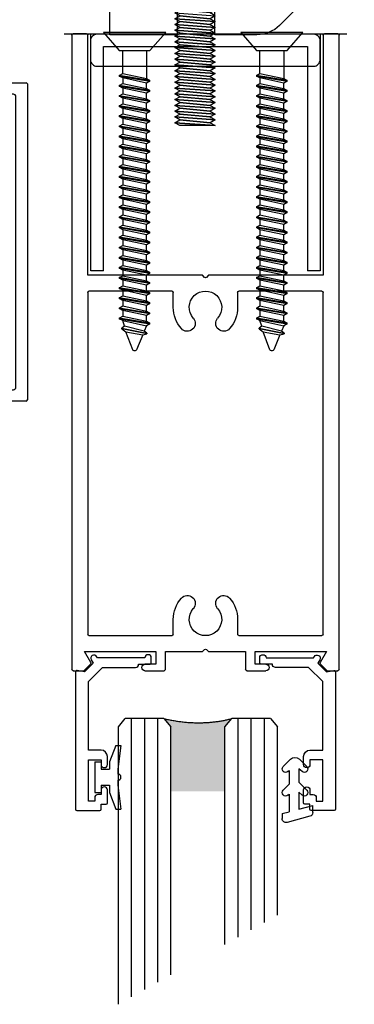
# Model space of a CAD drawing. Units: millimetres. Extents: x 2393 to 7876, y -629 to 4486.
# Drawn here: x 4283 to 4336, y -7 to 147 of the extents above; entities that cross this region are included whole.
import ezdxf

# ---------------------------------------------------------------- set-up
doc = ezdxf.new("R2010")
doc.units = ezdxf.units.MM
doc.layers.add('OMEGA WINDOWS AND DOORS', color=7, linetype='Continuous')

# ---------------------------------------------------------------- blocks, each defined once
blk = doc.blocks.new('Group-756-1')
at = {"color": 7, "flags": 128}
blk.add_lwpolyline([(8851.8, 2415.39), (8851.8, 2406.08, -0.167863), (8849.19, 2396.62), (8840.26, 2387.67, -0.199255), (8836.72, 2386.2), (8830.1, 2386.2), (8830.1, 2390.2), (8835.22, 2390.2, 0.198912), (8838.75, 2391.67), (8846.18, 2399.09, 0.162868), (8847.92, 2405.94), (8847.92, 2415.39)], format="xyb", dxfattribs=at)
blk.add_lwpolyline([(8824.18, 2390.2), (8824.18, 2386.2), (8813.63, 2386.2), (8813.63, 2390.2)], close=True, dxfattribs=at)
blk = doc.blocks.new('Sheet Metal Screw-28')
at = {"flags": 128}
blk.add_lwpolyline([(-2.41, -2.85), (-4.89, 0), (4.89, 0), (2.41, -2.85)], close=True, dxfattribs=at)
for points in [[(1.87, -6.46), (1.87, -2.85), (-1.87, -2.85), (-1.87, -7.26)], [(2.41, -6.77), (1.87, -6.46), (-1.87, -7.25), (-2.41, -7.57)], [(-2.41, -7.65), (-2.41, -7.57), (2.41, -6.77), (2.41, -6.86)], [(1.87, -7.17), (2.41, -6.86), (-2.41, -7.65), (-1.87, -7.97)], [(-1.87, -8.84), (-1.87, -7.97), (1.87, -7.17), (1.87, -8.05)], [(2.41, -8.36), (1.87, -8.05), (-1.87, -8.84), (-2.41, -9.15)], [(-2.41, -9.24), (-2.41, -9.15), (2.41, -8.36), (2.41, -8.45)], [(1.87, -8.76), (2.41, -8.45), (-2.41, -9.24), (-1.87, -9.56)], [(-1.87, -10.43), (-1.87, -9.56), (1.87, -8.76), (1.87, -9.63)], [(2.41, -9.95), (1.87, -9.63), (-1.87, -10.43), (-2.41, -10.74)], [(-2.41, -10.83), (-2.41, -10.74), (2.41, -9.95), (2.41, -10.04)], [(1.87, -10.35), (2.41, -10.04), (-2.41, -10.83), (-1.87, -11.14)], [(-1.87, -12.02), (-1.87, -11.14), (1.87, -10.35), (1.87, -11.22)], [(2.41, -11.54), (1.87, -11.22), (-1.87, -12.02), (-2.41, -12.33)], [(-2.41, -12.42), (-2.41, -12.33), (2.41, -11.54), (2.41, -11.62)], [(1.87, -11.94), (2.41, -11.62), (-2.41, -12.42), (-1.87, -12.73)], [(-1.87, -13.6), (-1.87, -12.73), (1.87, -11.94), (1.87, -12.81)], [(2.41, -13.12), (1.87, -12.81), (-1.87, -13.6), (-2.41, -13.92)], [(-2.41, -14), (-2.41, -13.92), (2.41, -13.12), (2.41, -13.21)], [(1.87, -13.52), (2.41, -13.21), (-2.41, -14), (-1.87, -14.32)], [(-1.87, -15.19), (-1.87, -14.32), (1.87, -13.52), (1.87, -14.4)], [(2.41, -14.71), (1.87, -14.4), (-1.87, -15.19), (-2.41, -15.5)], [(-2.41, -15.59), (-2.41, -15.5), (2.41, -14.71), (2.41, -14.8)], [(1.87, -15.11), (2.41, -14.8), (-2.41, -15.59), (-1.87, -15.91)], [(-1.87, -16.78), (-1.87, -15.91), (1.87, -15.11), (1.87, -15.98)], [(2.41, -16.3), (1.87, -15.98), (-1.87, -16.78), (-2.41, -17.09)], [(-2.41, -17.18), (-2.41, -17.09), (2.41, -16.3), (2.41, -16.39)], [(1.87, -16.7), (2.41, -16.39), (-2.41, -17.18), (-1.87, -17.49)], [(-1.87, -18.37), (-1.87, -17.49), (1.87, -16.7), (1.87, -17.57)], [(2.41, -17.89), (1.87, -17.57), (-1.87, -18.37), (-2.41, -18.68)], [(-2.41, -18.77), (-2.41, -18.68), (2.41, -17.89), (2.41, -17.97)], [(1.87, -18.29), (2.41, -17.97), (-2.41, -18.77), (-1.87, -19.08)], [(-1.87, -19.95), (-1.87, -19.08), (1.87, -18.29), (1.87, -19.16)], [(2.41, -19.47), (1.87, -19.16), (-1.87, -19.95), (-2.41, -20.27)], [(-2.41, -20.35), (-2.41, -20.27), (2.41, -19.47), (2.41, -19.56)], [(1.87, -19.87), (2.41, -19.56), (-2.41, -20.35), (-1.87, -20.67)], [(-1.87, -21.54), (-1.87, -20.67), (1.87, -19.87), (1.87, -20.75)], [(2.41, -21.06), (1.87, -20.75), (-1.87, -21.54), (-2.41, -21.85)], [(-2.41, -21.94), (-2.41, -21.85), (2.41, -21.06), (2.41, -21.15)], [(1.87, -21.46), (2.41, -21.15), (-2.41, -21.94), (-1.87, -22.26)], [(-1.87, -23.13), (-1.87, -22.26), (1.87, -21.46), (1.87, -22.33)], [(2.41, -22.65), (1.87, -22.33), (-1.87, -23.13), (-2.41, -23.44)], [(-2.41, -23.53), (-2.41, -23.44), (2.41, -22.65), (2.41, -22.74)], [(1.87, -23.05), (2.41, -22.74), (-2.41, -23.53), (-1.87, -23.84)], [(-1.87, -24.72), (-1.87, -23.84), (1.87, -23.05), (1.87, -23.92)], [(2.41, -24.24), (1.87, -23.92), (-1.87, -24.72), (-2.41, -25.03)], [(-2.41, -25.12), (-2.41, -25.03), (2.41, -24.24), (2.41, -24.32)], [(1.87, -24.64), (2.41, -24.32), (-2.41, -25.12), (-1.87, -25.43)], [(-1.87, -26.3), (-1.87, -25.43), (1.87, -24.64), (1.87, -25.51)], [(2.41, -25.82), (1.87, -25.51), (-1.87, -26.3), (-2.41, -26.62)], [(-2.41, -26.7), (-2.41, -26.62), (2.41, -25.82), (2.41, -25.91)], [(1.87, -26.22), (2.41, -25.91), (-2.41, -26.7), (-1.87, -27.02)], [(-1.87, -27.89), (-1.87, -27.02), (1.87, -26.22), (1.87, -27.1)], [(2.41, -27.41), (1.87, -27.1), (-1.87, -27.89), (-2.41, -28.2)], [(-2.41, -28.29), (-2.41, -28.2), (2.41, -27.41), (2.41, -27.5)], [(1.87, -27.81), (2.41, -27.5), (-2.41, -28.29), (-1.87, -28.61)], [(-1.87, -29.48), (-1.87, -28.61), (1.87, -27.81), (1.87, -28.68)], [(2.41, -29), (1.87, -28.68), (-1.87, -29.48), (-2.41, -29.79)], [(-2.41, -29.88), (-2.41, -29.79), (2.41, -29), (2.41, -29.09)], [(1.87, -29.4), (2.41, -29.09), (-2.41, -29.88), (-1.87, -30.19)], [(2.41, -30.59), (1.87, -30.27), (-1.87, -31.07), (-2.41, -31.38)], [(-2.41, -31.47), (-2.41, -31.38), (2.41, -30.59), (2.41, -30.67)], [(1.87, -30.99), (2.41, -30.67), (-2.41, -31.47), (-1.87, -31.78)], [(-1.87, -31.07), (-1.87, -30.19), (1.87, -29.4), (1.87, -30.27)], [(2.41, -32.17), (1.87, -31.86), (-1.87, -32.65), (-2.41, -32.97)], [(-2.41, -33.05), (-2.41, -32.97), (2.41, -32.17), (2.41, -32.26)], [(1.87, -32.57), (2.41, -32.26), (-2.41, -33.05), (-1.87, -33.37)], [(-1.87, -32.65), (-1.87, -31.78), (1.87, -30.99), (1.87, -31.86)], [(2.41, -33.76), (1.87, -33.45), (-1.87, -34.24), (-2.41, -34.55)], [(-2.41, -34.64), (-2.41, -34.55), (2.41, -33.76), (2.41, -33.85)], [(1.87, -34.16), (2.41, -33.85), (-2.41, -34.64), (-1.87, -34.96)], [(-1.87, -34.24), (-1.87, -33.37), (1.87, -32.57), (1.87, -33.45)], [(2.41, -35.35), (1.87, -35.03), (-1.87, -35.83), (-2.41, -36.14)], [(-2.41, -36.23), (-2.41, -36.14), (2.41, -35.35), (2.41, -35.44)], [(1.87, -35.75), (2.41, -35.44), (-2.41, -36.23), (-1.87, -36.54)], [(-1.87, -35.83), (-1.87, -34.96), (1.87, -34.16), (1.87, -35.03)], [(2.41, -36.94), (1.87, -36.62), (-1.87, -37.42), (-2.41, -37.73)], [(-2.41, -37.82), (-2.41, -37.73), (2.41, -36.94), (2.41, -37.02)], [(1.87, -37.34), (2.41, -37.02), (-2.41, -37.82), (-1.87, -38.13)], [(-1.87, -37.42), (-1.87, -36.54), (1.87, -35.75), (1.87, -36.62)], [(2.41, -38.52), (1.87, -38.21), (-1.87, -39), (-2.41, -39.32)], [(-2.41, -39.4), (-2.41, -39.32), (2.41, -38.52), (2.41, -38.61)], [(1.87, -38.92), (2.41, -38.61), (-2.41, -39.4), (-1.87, -39.72)], [(-1.87, -39), (-1.87, -38.13), (1.87, -37.34), (1.87, -38.21)], [(2.41, -40.11), (1.87, -39.8), (-1.87, -40.59), (-2.41, -40.9)], [(-2.41, -40.99), (-2.41, -40.9), (2.41, -40.11), (2.41, -40.2)], [(-1.87, -40.59), (-1.87, -39.72), (1.87, -38.92), (1.87, -39.8)], [(1.87, -40.51), (2.41, -40.2), (-2.41, -40.99), (-1.87, -41.31)], [(2.41, -41.7), (1.87, -41.38), (-1.87, -42.18), (-2.41, -42.49)], [(-2.41, -42.58), (-2.41, -42.49), (2.41, -41.7), (2.41, -41.79)], [(-1.87, -42.18), (-1.87, -41.31), (1.87, -40.51), (1.87, -41.38)], [(1.87, -42.1), (2.41, -41.79), (-2.41, -42.58), (-1.87, -42.89)], [(2.41, -43.29), (1.87, -42.97), (-1.87, -43.77), (-2.41, -44.08)], [(-2.41, -44.17), (-2.41, -44.08), (2.41, -43.29), (2.41, -43.37)], [(-1.87, -43.77), (-1.87, -42.89), (1.87, -42.1), (1.87, -42.97)], [(1.87, -43.69), (2.41, -43.37), (-2.41, -44.17), (-1.87, -44.48)], [(2.41, -44.87), (1.87, -44.56), (-1.87, -45.35), (-2.41, -45.67)], [(-1.87, -45.35), (-1.87, -44.48), (1.87, -43.69), (1.87, -44.56)], [(-2.41, -45.75), (-2.41, -45.67), (2.41, -44.87), (2.41, -44.96)], [(1.87, -45.27), (2.41, -44.96), (-2.41, -45.75), (-1.87, -46.07)], [(-1.94, -47.25), (-1.51, -46.94), (1.57, -46.15), (2, -46.46)], [(1.57, -46.15), (1.87, -45.27), (-1.87, -46.07), (-1.51, -46.94)], [(2, -46.55), (2, -46.46), (-1.94, -47.25), (-1.94, -47.34)], [(-1.28, -47.5), (-1.94, -47.34), (2, -46.55), (1.37, -47.02)]]:
    blk.add_lwpolyline(points, dxfattribs=at)
blk.add_lwpolyline([(-1.28, -47.5), (-0.3, -49.85, 0.303347), (-0.08, -50), (0.07, -50, 0.311376), (0.3, -49.84), (1.37, -47.02), (-1.28, -47.5)], format="xyb", dxfattribs=at)
blk = doc.blocks.new('Screw and Nut (Inch)-3')
for p, q in [((-1.65, -7.94), (-1.65, 7.94)), ((-1.65, 7.94), (0, 7.94)), ((0, 7.94), (0, -7.94)), ((-6.25, 4.76), (-5.82, 5.5)), ((-6.25, -4.76), (-6.25, 4.76)), ((-5.82, 5.5), (-1.65, 5.5)), ((-1.65, 5.5), (-1.65, -5.5)), ((4.74, 2.39), (4.29, 3.17)), ((4.29, 3.17), (4.74, -3.17)), ((5.2, 3.17), (4.74, 2.39)), ((5.65, -3.17), (5.2, 3.17)), ((5.65, 2.39), (5.2, 3.17)), ((5.2, 3.17), (5.65, -3.17)), ((6.1, 3.17), (5.65, 2.39)), ((6.56, -3.17), (6.1, 3.17)), ((6.56, 2.39), (6.1, 3.17)), ((6.1, 3.17), (6.56, -3.17)), ((-1.65, 2.75), (-5.82, 2.75)), ((5.2, -2.39), (4.74, 2.39)), ((4.74, 2.39), (5.2, -2.39)), ((6.1, -2.39), (5.65, 2.39)), ((5.65, 2.39), (6.1, -2.39)), ((7.01, -2.39), (6.56, 2.39)), ((0.66, -2.39), (0.32, 1.19)), ((0.32, 1.19), (0.32, -2.98)), ((-5.82, -2.75), (-1.65, -2.75)), ((4.74, -3.17), (5.2, -2.39)), ((5.2, -2.39), (5.65, -3.17)), ((5.65, -3.17), (6.1, -2.39)), ((6.1, -2.39), (6.56, -3.17)), ((6.56, -3.17), (7.01, -2.39)), ((-5.82, -5.5), (-6.25, -4.76)), ((-1.65, -5.5), (-5.82, -5.5)), ((0, -7.94), (-1.65, -7.94))]:
    blk.add_line(p, q)
at = {"flags": 128}
for points in [[(1.11, -3.17), (0.66, -2.39), (0.32, -2.98), (0.21, -2.78), (-1.65, -2.78), (-1.65, 2.78), (0.43, 2.78), (0.66, 3.17)], [(1.57, -2.39), (1.11, 2.39), (0.66, 3.17), (1.11, -3.17)], [(2.02, -3.17), (1.57, 3.17), (1.11, 2.39), (1.57, -2.39)], [(2.47, -2.39), (2.02, 2.39), (1.57, 3.17), (2.02, -3.17)], [(2.93, -3.17), (2.47, 3.17), (2.02, 2.39), (2.47, -2.39)], [(3.38, -2.39), (2.93, 2.39), (2.47, 3.17), (2.93, -3.17)], [(3.83, -3.17), (3.38, 3.17), (2.93, 2.39), (3.38, -2.39)], [(4.29, -2.39), (3.83, 2.39), (3.38, 3.17), (3.83, -3.17)], [(4.74, -3.17), (4.29, 3.17), (3.83, 2.39), (4.29, -2.39)], [(7.46, -3.17), (7.01, 3.17), (6.56, 2.39), (7.01, -2.39)], [(7.92, -2.39), (7.46, 2.39), (7.01, 3.17), (7.46, -3.17)], [(8.37, -3.17), (7.92, 3.17), (7.46, 2.39), (7.92, -2.39)], [(8.82, -2.39), (8.37, 2.39), (7.92, 3.17), (8.37, -3.17)], [(9.28, -3.17), (8.82, 3.17), (8.37, 2.39), (8.82, -2.39)], [(9.73, -2.39), (9.28, 2.39), (8.82, 3.17), (9.28, -3.17)], [(10.18, -3.17), (9.73, 3.17), (9.28, 2.39), (9.73, -2.39)], [(10.64, -2.39), (10.18, 2.39), (9.73, 3.17), (10.18, -3.17)], [(11.09, -3.17), (10.64, 3.17), (10.18, 2.39), (10.64, -2.39)], [(11.55, -2.39), (11.09, 2.39), (10.64, 3.17), (11.09, -3.17)], [(12, -3.17), (11.55, 3.17), (11.09, 2.39), (11.55, -2.39)], [(12.45, -2.39), (12, 2.39), (11.55, 3.17), (12, -3.17)], [(12.91, -3.17), (12.45, 3.17), (12, 2.39), (12.45, -2.39)], [(13.36, -2.39), (12.91, 2.39), (12.45, 3.17), (12.91, -3.17)], [(13.81, -3.17), (13.36, 3.17), (12.91, 2.39), (13.36, -2.39)], [(14.27, -2.39), (13.81, 2.39), (13.36, 3.17), (13.81, -3.17)], [(14.72, -3.17), (14.27, 3.17), (13.81, 2.39), (14.27, -2.39)], [(15.17, -2.39), (14.72, 2.39), (14.27, 3.17), (14.72, -3.17)], [(15.63, -3.17), (15.17, 3.17), (14.72, 2.39), (15.17, -2.39)], [(16.08, -2.39), (15.63, 2.39), (15.17, 3.17), (15.63, -3.17)], [(16.53, -3.17), (16.08, 3.17), (15.63, 2.39), (16.08, -2.39)], [(16.99, -2.39), (16.53, 2.39), (16.08, 3.17), (16.53, -3.17)], [(17.44, -3.17), (16.99, 3.17), (16.53, 2.39), (16.99, -2.39)], [(17.9, -2.39), (17.44, 2.39), (16.99, 3.17), (17.44, -3.17)], [(18.35, -3.17), (17.9, 3.17), (17.44, 2.39), (17.9, -2.39)], [(18.35, -3.17), (18.35, 2.39), (17.9, 3.17)]]:
    blk.add_lwpolyline(points, close=True, dxfattribs=at)
for points in [[(-5.82, 2.75), (-6.67, 4.12), (-5.82, 5.5)], [(-5.82, -2.75), (-6.67, 0), (-5.82, 2.75)], [(-5.82, -5.5), (-6.67, -4.12), (-5.82, -2.75)]]:
    blk.add_open_spline(points, degree=2)
blk = doc.blocks.new('37444')
for p, q in [((-105.8, 0), (-95.5, 0)), ((-10.5, 0), (-0.2, 0)), ((-106, -49.8), (-106, -0.2)), ((-95.3, -0.22), (-95.44, -1.8)), ((-10.56, -1.8), (-10.7, -0.22)), ((0, -0.2), (0, -49.8)), ((-104.2, -2.2), (-104.2, -16.8)), ((-97.27, -1.8), (-103.8, -1.8)), ((-95.44, -1.8), (-92.4, -1.8)), ((-13.6, -1.8), (-10.56, -1.8)), ((-2.2, -1.8), (-8.73, -1.8)), ((-1.8, -47.8), (-1.8, -2.2)), ((-92.4, -3.2), (-95.44, -3.2)), ((-10.56, -3.2), (-13.6, -3.2)), ((-82.47, -12.81), (-82.94, -12.34)), ((-82.8, -12), (-81.19, -12)), ((-76.81, -12), (-75.2, -12)), ((-75.06, -12.34), (-75.53, -12.81)), ((-80.5, -12.4), (-80.42, -12.54)), ((-77.58, -12.54), (-77.5, -12.4)), ((-103.8, -17.2), (-82.96, -17.2)), ((-75.04, -17.2), (-54.7, -17.2)), ((-53.7, -18.2), (-53.7, -47.8)), ((-104.2, -19.4), (-104.2, -47)), ((-56.5, -19), (-103.8, -19)), ((-55.5, -28), (-55.5, -20)), ((-58, -31), (-58, -29)), ((-57, -28), (-55.5, -28)), ((-57, -29), (-57, -31)), ((-55.5, -29), (-57, -29)), ((-55.5, -40.6), (-55.5, -29)), ((-97, -47), (-97, -41.6)), ((-96, -40.6), (-94, -40.6)), ((-95.5, -41.6), (-95.5, -47.1)), ((-94, -41.6), (-95.5, -41.6)), ((-94, -42.35), (-94, -41.6)), ((-93, -41.6), (-93, -42.35)), ((-58, -42.35), (-58, -41.6)), ((-57, -40.6), (-55.5, -40.6)), ((-57, -41.6), (-57, -42.35)), ((-55.5, -41.6), (-57, -41.6)), ((-55.5, -47.1), (-55.5, -41.6)), ((-47.8, -43), (-46.19, -43)), ((-41.8, -43), (-40.2, -43)), ((-23.8, -43), (-22.19, -43)), ((-17.8, -43), (-16.2, -43)), ((-47.47, -43.81), (-47.94, -43.34)), ((-45.5, -43.4), (-45.42, -43.54)), ((-42.58, -43.54), (-42.5, -43.4)), ((-40.06, -43.34), (-40.53, -43.81)), ((-23.47, -43.81), (-23.94, -43.34)), ((-21.5, -43.4), (-21.42, -43.54)), ((-18.58, -43.54), (-18.5, -43.4)), ((-16.06, -43.34), (-16.53, -43.81)), ((-102.2, -48), (-102.2, -45.3)), ((-101.9, -45), (-101.3, -45)), ((-101, -45.3), (-101, -48)), ((-94, -46.06), (-93.25, -45.86)), ((-94, -47.1), (-94, -46.06)), ((-93, -46.05), (-93, -46.88)), ((-58, -46.88), (-58, -46.05)), ((-57.75, -45.86), (-57, -46.06)), ((-57, -46.06), (-57, -47.1)), ((-95.5, -47.1), (-94, -47.1)), ((-93, -46.88), (-93.24, -48.23)), ((-57.76, -48.23), (-58, -46.88)), ((-57, -47.1), (-55.5, -47.1)), ((-103.2, -48), (-102.2, -48)), ((-101, -48), (-98, -48)), ((-95, -48.4), (-95, -49.8)), ((-93.44, -48.4), (-95, -48.4)), ((-56, -48.4), (-57.56, -48.4)), ((-56, -49.8), (-56, -48.4)), ((-53.3, -48.2), (-47.96, -48.2)), ((-40.04, -48.2), (-23.96, -48.2)), ((-16.04, -48.2), (-2.2, -48.2)), ((-95.2, -50), (-105.8, -50)), ((-0.2, -50), (-55.8, -50))]:
    blk.add_line(p, q)
for centre, radius, start, end in [((-105.8, -0.2), 0.2, 90, 180), ((-0.2, -0.2), 0.2, 360, 90), ((-95.5, -0.2), 0.2, 355, 90), ((-10.5, -0.2), 0.2, 90, 185), ((-103.8, -2.2), 0.4, 90, 180), ((-97.27, -2.3), 0.5, 15.2575, 90), ((-95.44, -1.8), 1.4, 195.2575, 270), ((-92.4, -2.5), 0.7, 270, 90), ((-13.6, -2.5), 0.7, 90, 270), ((-10.56, -1.8), 1.4, 270, 344.7425), ((-8.73, -2.3), 0.5, 90, 164.7425), ((-2.2, -2.2), 0.4, 0, 90), ((-82.8, -12.2), 0.2, 90, 225), ((-81.19, -12.8), 0.8, 30, 90), ((-76.81, -12.8), 0.8, 90, 150), ((-75.2, -12.2), 0.2, 315, 90), ((-79, -15), 3.95, 150.4723, 204.4507), ((-82.61, -12.95), 0.2, 330.4723, 45), ((-79, -15), 2.15, 135.7349, 44.2651), ((-81.11, -12.94), 0.8, 315.7349, 30), ((-76.89, -12.94), 0.8, 150, 224.2651), ((-75.39, -12.95), 0.2, 135, 209.5277), ((-79, -15), 3.95, 335.5493, 29.5277), ((-103.8, -16.8), 0.4, 180, 270), ((-82.96, -16.8), 0.4, 270, 24.4507), ((-75.04, -16.8), 0.4, 155.5493, 270), ((-54.7, -18.2), 1, 0, 90), ((-103.8, -19.4), 0.4, 90, 180), ((-56.5, -20), 1, 0, 90), ((-57, -29), 1, 90, 180), ((-57.5, -31), 0.5, 180, 0), ((-96, -41.6), 1, 90, 180), ((-94, -41.6), 1, 360, 90), ((-57, -41.6), 1, 90, 180), ((-93.5, -42.35), 0.5, 180, 0), ((-57.5, -42.35), 0.5, 180, 0), ((-47.8, -43.2), 0.2, 90, 225), ((-46.19, -43.8), 0.8, 30, 90), ((-41.8, -43.8), 0.8, 90, 150), ((-40.2, -43.2), 0.2, 315, 90), ((-23.8, -43.2), 0.2, 90, 225), ((-22.19, -43.8), 0.8, 30, 90), ((-17.8, -43.8), 0.8, 90, 150), ((-16.2, -43.2), 0.2, 315, 90), ((-44, -46), 3.95, 150.4723, 204.4433), ((-47.61, -43.95), 0.2, 330.4723, 45), ((-44, -46), 2.15, 135.7349, 44.2651), ((-46.11, -43.94), 0.8, 315.7349, 30), ((-41.89, -43.94), 0.8, 150, 224.2651), ((-40.39, -43.95), 0.2, 135, 209.5277), ((-44, -46), 3.95, 335.5567, 29.5277), ((-20, -46), 3.95, 150.4723, 204.4433), ((-23.61, -43.95), 0.2, 330.4723, 45), ((-20, -46), 2.15, 135.7349, 44.2651), ((-22.11, -43.94), 0.8, 315.7349, 30), ((-17.89, -43.94), 0.8, 150, 224.2651), ((-16.39, -43.95), 0.2, 135, 209.5277), ((-20, -46), 3.95, 335.5567, 29.5277), ((-101.9, -45.3), 0.3, 90, 180), ((-101.3, -45.3), 0.3, 0, 90), ((-93.2, -46.05), 0.2, 360, 105), ((-57.8, -46.05), 0.2, 75, 180), ((-103.2, -47), 1, 180, 270), ((-98, -47), 1, 270, 0), ((-53.3, -47.8), 0.4, 180, 270), ((-47.96, -47.8), 0.4, 270, 24.4433), ((-40.04, -47.8), 0.4, 155.5567, 270), ((-23.96, -47.8), 0.4, 270, 24.4433), ((-16.04, -47.8), 0.4, 155.5567, 270), ((-2.2, -47.8), 0.4, 270, 360), ((-93.44, -48.2), 0.2, 270, 350), ((-57.56, -48.2), 0.2, 190, 270), ((-105.8, -49.8), 0.2, 180, 270), ((-95.2, -49.8), 0.2, 270, 0), ((-55.8, -49.8), 0.2, 180, 270), ((-0.2, -49.8), 0.2, 270, 0)]:
    blk.add_arc(centre, radius, start, end)
blk = doc.blocks.new('Group-54-1')
for p, q in [((2277.49, 1306.46), (2273.89, 1306.46)), ((2272.69, 1305.26), (2272.69, 1303.22)), ((2273.69, 1305.46), (2272.89, 1305.46)), ((2273.69, 1306.26), (2273.69, 1305.46)), ((2274.69, 1304.46), (2274.69, 1304.96)), ((2274.69, 1304.96), (2275.69, 1304.96)), ((2275.69, 1304.96), (2275.69, 1298.47)), ((2277.69, 1284.68), (2277.69, 1306.26)), ((2273.69, 1303.22), (2273.69, 1303.96)), ((2273.69, 1303.96), (2274.19, 1303.96)), ((2272.69, 1299.22), (2272.69, 1297.97)), ((2273.69, 1298.47), (2273.69, 1299.22)), ((2275.69, 1298.47), (2273.69, 1298.47)), ((2273.69, 1296.97), (2275.69, 1296.97)), ((2275.69, 1296.97), (2275.69, 1286.2)), ((2275.69, 1286.2), (2273.47, 1283.98)), ((2265.8, 1283.28), (2265.8, 1282.48)), ((2267.79, 1283.48), (2266, 1283.48)), ((2273.47, 1283.98), (2268.29, 1283.98)), ((2274.94, 1283.33), (2276.29, 1284.69)), ((2275.25, 1282.78), (2274.94, 1283.33)), ((2276.29, 1284.69), (2277.45, 1284.48)), ((2266.79, 1282.48), (2274.27, 1282.48)), ((2274.27, 1282.48), (2274.39, 1282.28))]:
    blk.add_line(p, q)
for centre, radius, start, end in [((2273.89, 1306.26), 0.2, 90, 180), ((2277.49, 1306.26), 0.2, 0, 90), ((2272.89, 1305.26), 0.2, 90, 180), ((2274.19, 1304.46), 0.5, 270, 0), ((2273.19, 1303.22), 0.5, 180, 0), ((2273.19, 1299.22), 0.5, 0, 180), ((2273.69, 1297.97), 0.999, 180, 270), ((2266, 1283.28), 0.2, 90, 180), ((2268.29, 1283.48), 0.5, 90, 180), ((2277.49, 1284.68), 0.2, 260, 0), ((2266.3, 1282.48), 0.5, 180.0003, 0), ((2274.82, 1282.53), 0.5, 210.0003, 29.9997)]:
    blk.add_arc(centre, radius, start, end)
blk = doc.blocks.new('31882A')
for p, q in [((0, 0.2), (0, 99.8)), ((0.2, 100), (1.9, 100)), ((1.9, 100), (2.94, 98.96)), ((11.5, 100), (14.5, 100)), ((13.2, 99), (11.5, 99)), ((13.2, 97), (13.2, 99)), ((14.7, 99.8), (14.7, 97)), ((27.3, 97), (27.3, 99.8)), ((27.5, 100), (30.5, 100)), ((30.5, 99), (28.8, 99)), ((28.8, 99), (28.8, 97)), ((39.06, 98.96), (40.1, 100)), ((40.1, 100), (41.8, 100)), ((42, 99.8), (42, 0.2)), ((2.97, 98.72), (1.98, 97)), ((40.02, 97), (39.03, 98.72)), ((1.98, 97), (13.2, 97)), ((14.7, 97), (20.52, 97)), ((20.52, 97), (20.86, 96.66)), ((21.14, 96.66), (21.48, 97)), ((21.48, 97), (27.3, 97)), ((28.8, 97), (40.02, 97)), ((2.7, 94.5), (15.75, 94.5)), ((26.25, 94.5), (39.3, 94.5)), ((2.5, 40.6), (2.5, 94.3)), ((15.95, 94.3), (15.95, 91.95)), ((26.05, 91.95), (26.05, 94.3)), ((39.5, 94.3), (39.5, 40.6)), ((15.95, 42.95), (15.95, 40.6)), ((26.05, 40.6), (26.05, 42.95)), ((15.75, 40.4), (2.7, 40.4)), ((39.3, 40.4), (26.25, 40.4)), ((20.52, 37.9), (2.5, 37.9)), ((2.5, 37.9), (2.5, 0.2)), ((20.86, 38.24), (20.52, 37.9)), ((21.48, 37.9), (21.14, 38.24)), ((39.5, 37.9), (21.48, 37.9)), ((39.5, 0.2), (39.5, 37.9)), ((2.3, 0), (0.2, 0)), ((41.8, 0), (39.7, 0))]:
    blk.add_line(p, q)
for centre, radius, start, end in [((0.2, 99.8), 0.2, 90, 180), ((2.8, 98.82), 0.2, 330.0002, 45.0025), ((11.5, 99.5), 0.5, 90, 270), ((14.5, 99.8), 0.2, 360, 90), ((27.5, 99.8), 0.2, 90, 180), ((30.5, 99.5), 0.5, 270, 90), ((39.2, 98.82), 0.2, 134.9975, 209.9998), ((41.8, 99.8), 0.2, 360, 90), ((21, 96.8), 0.2, 225.0008, 314.9983), ((2.7, 94.3), 0.2, 90, 180), ((15.75, 94.3), 0.2, 360, 90), ((21, 91.95), 2.55, 318.5901, 221.4099), ((26.25, 94.3), 0.2, 90, 180), ((39.3, 94.3), 0.2, 360, 90), ((21, 91.95), 5.05, 180, 221.4099), ((21, 91.95), 5.05, 318.5901, 360), ((18.15, 89.44), 1.25, 221.4099, 41.4099), ((23.85, 89.44), 1.25, 138.5901, 318.5901), ((18.15, 45.46), 1.25, 318.5906, 138.5906), ((23.85, 45.46), 1.25, 41.4094, 221.4094), ((21, 42.95), 5.05, 138.5906, 180), ((21, 42.95), 5.05, 360, 41.4094), ((21, 42.95), 2.55, 138.5906, 41.4094), ((2.7, 40.6), 0.2, 180, 270), ((15.75, 40.6), 0.2, 270, 0), ((26.25, 40.6), 0.2, 180, 270), ((39.3, 40.6), 0.2, 270, 0), ((21, 38.1), 0.2, 44.9924, 135.0067), ((0.2, 0.2), 0.2, 180, 270), ((2.3, 0.2), 0.2, 270, 360), ((39.7, 0.2), 0.2, 180, 270), ((41.8, 0.2), 0.2, 270, 0)]:
    blk.add_arc(centre, radius, start, end)
blk = doc.blocks.new('Group-56-1')
blk.add_hatch(color=256).paths.add_polyline_path([(2261.43, 1291.95), (2259.17, 1292.38), (2256.79, 1292.6), (2254.57, 1292.6), (2252.65, 1292.35), (2250.76, 1291.95), (2251.85, 1293.27), (2251.85, 1303.37), (2260.33, 1303.37), (2260.33, 1293.27)])
for p, q in [((2268.59, 1336.81), (2268.59, 1293.27)), ((2264.46, 1334.5), (2264.46, 1291.95)), ((2266.53, 1335.66), (2266.53, 1291.95)), ((2262.4, 1333.35), (2262.4, 1291.95)), ((2260.33, 1332.19), (2260.33, 1293.27)), ((2251.85, 1327.44), (2251.85, 1293.27)), ((2247.72, 1325.13), (2247.72, 1291.95)), ((2249.79, 1326.29), (2249.79, 1291.95)), ((2245.66, 1323.97), (2245.66, 1291.95)), ((2243.59, 1322.82), (2243.59, 1293.27)), ((2244.69, 1291.95), (2243.59, 1293.27)), ((2251.85, 1293.27), (2250.76, 1291.95)), ((2261.43, 1291.95), (2260.33, 1293.27)), ((2268.59, 1293.27), (2267.5, 1291.95)), ((2244.69, 1291.95), (2250.76, 1291.95)), ((2261.43, 1291.95), (2267.5, 1291.95))]:
    blk.add_line(p, q)
blk.add_open_spline([(2261.43, 1291.95), (2255.88, 1293.27), (2250.76, 1291.95)], degree=2)
blk = doc.blocks.new('Group-57-1')
blk.add_blockref('Group-56-1', (0, 0))
blk = doc.blocks.new('Group-27-1')
for p, q in [((2239.73, 1459.84), (2239.73, 1497.07)), ((2239.73, 1497.07), (2275.8, 1497.07)), ((2275.8, 1497.07), (2275.8, 1459.84)), ((2241.73, 1459.84), (2241.73, 1495.07)), ((2241.73, 1495.07), (2273.8, 1495.07)), ((2273.8, 1495.07), (2273.8, 1459.84)), ((2241.73, 1459.84), (2239.73, 1459.84)), ((2275.8, 1459.84), (2273.8, 1459.84))]:
    blk.add_line(p, q)
blk = doc.blocks.new('C02')
for p, q in [((245.56, -225.26), (246.71, -224.11)), ((249.25, -225.26), (248.1, -224.11)), ((246.29, -226.05), (246.82, -225.6)), ((246.82, -225.6), (246.82, -227.7)), ((248.52, -226.05), (248.3, -225.86)), ((248.3, -225.86), (248.3, -228.01)), ((245.56, -228.97), (246.82, -227.7)), ((249.25, -228.97), (248.3, -228.01)), ((246.29, -229.76), (246.82, -229.3)), ((246.82, -229.3), (246.82, -231.95)), ((248.52, -229.76), (248.3, -229.57)), ((248.3, -229.57), (248.3, -232.35)), ((244.6, -232.47), (244.6, -231.35)), ((246.82, -231.95), (244.6, -231.35)), ((245.05, -233.06), (248.64, -234.02)), ((249.41, -232.64), (248.3, -232.35)), ((249.41, -232.64), (249.41, -233.43))]:
    blk.add_line(p, q)
for centre, radius, start, end in [((247.41, -224.81), 0.988, 45, 135), ((245.94, -225.64), 0.539, 135, 310.6499), ((248.87, -225.64), 0.539, 229.3501, 45), ((245.94, -229.35), 0.539, 135, 310.6499), ((248.87, -229.35), 0.539, 229.3501, 45), ((245.21, -232.47), 0.617, 180, 255), ((248.8, -233.43), 0.617, 255, 0)]:
    blk.add_arc(centre, radius, start, end)
blk = doc.blocks.new('Group-26-1')
for p, q in [((2243.81, 1385.6), (2242.81, 1383)), ((2243.81, 1385.6), (2244.61, 1385.6)), ((2244.61, 1385.6), (2244.11, 1381.85)), ((2240.51, 1383), (2241.51, 1383)), ((2240.51, 1383), (2240.51, 1378.2)), ((2241.51, 1383), (2241.51, 1381.85)), ((2242.81, 1383), (2242.81, 1381.85)), ((2241.51, 1381.85), (2242.81, 1381.85)), ((2244.11, 1381.85), (2244.11, 1381.1)), ((2241.51, 1379.35), (2241.51, 1378.2)), ((2241.51, 1379.35), (2242.81, 1379.35)), ((2242.81, 1379.35), (2242.81, 1378.2)), ((2244.11, 1380.1), (2244.11, 1379.35)), ((2244.11, 1379.35), (2244.61, 1375.6)), ((2240.51, 1378.2), (2241.51, 1378.2)), ((2242.81, 1378.2), (2243.81, 1375.6)), ((2243.81, 1375.6), (2244.61, 1375.6))]:
    blk.add_line(p, q)
blk.add_arc((2244.11, 1380.6), 0.5, 270, 90)

msp = doc.modelspace()

# ---------------------------------------------------------------- linework, layer by layer
msp.add_line((4334.66, 145.09), (4290.24, 145.09))
at = {"layer": 'OMEGA WINDOWS AND DOORS', "flags": 128}
msp.add_lwpolyline([(4330.45, 141.09), (4330.45, 144.09, 0.414214), (4329.45, 145.09), (4295.38, 145.09, 0.414214), (4294.38, 144.09), (4294.38, 141.09, 0.414214), (4295.38, 140.09), (4329.45, 140.09, 0.414214), (4330.45, 141.09)], format="xyb", close=True, dxfattribs=at)

# ---------------------------------------------------------------- block references
msp.add_blockref('Group-756-1', (-4516.19, -2241.18))
at = {"xscale": -1, "rotation": 180}
msp.add_blockref('31882A', (4291.44, 145.17), dxfattribs=at)
at = {"layer": 'OMEGA WINDOWS AND DOORS', "xscale": -1}
for name, p, rotation in [('Screw and Nut (Inch)-3', (4310.79, 149.1), 90), ('Group-54-1', (2055.16, 1329.66), 180)]:
    msp.add_blockref(name, p, dxfattribs=dict(at, rotation=rotation))
for name, p in [('Sheet Metal Screw-28', (4301.31, 145.4)), ('Sheet Metal Screw-28', (4322.86, 145.4)), ('C02', (4573.9, 255.37))]:
    msp.add_blockref(name, p, dxfattribs=at)
at = {"layer": 'OMEGA WINDOWS AND DOORS'}
for name, p in [('Group-27-1', (2054.68, -1351.89)), ('37444', (4284.46, 137.49)), ('Group-26-1', (2054.55, -1352.16))]:
    msp.add_blockref(name, p, dxfattribs=at)
at = {"layer": 'OMEGA WINDOWS AND DOORS', "rotation": 180}
for name, p in [('Group-54-1', (6569.73, 1329.66)), ('Group-57-1', (6567.35, 1329.6))]:
    msp.add_blockref(name, p, dxfattribs=at)

doc.saveas('drawing.dxf')
